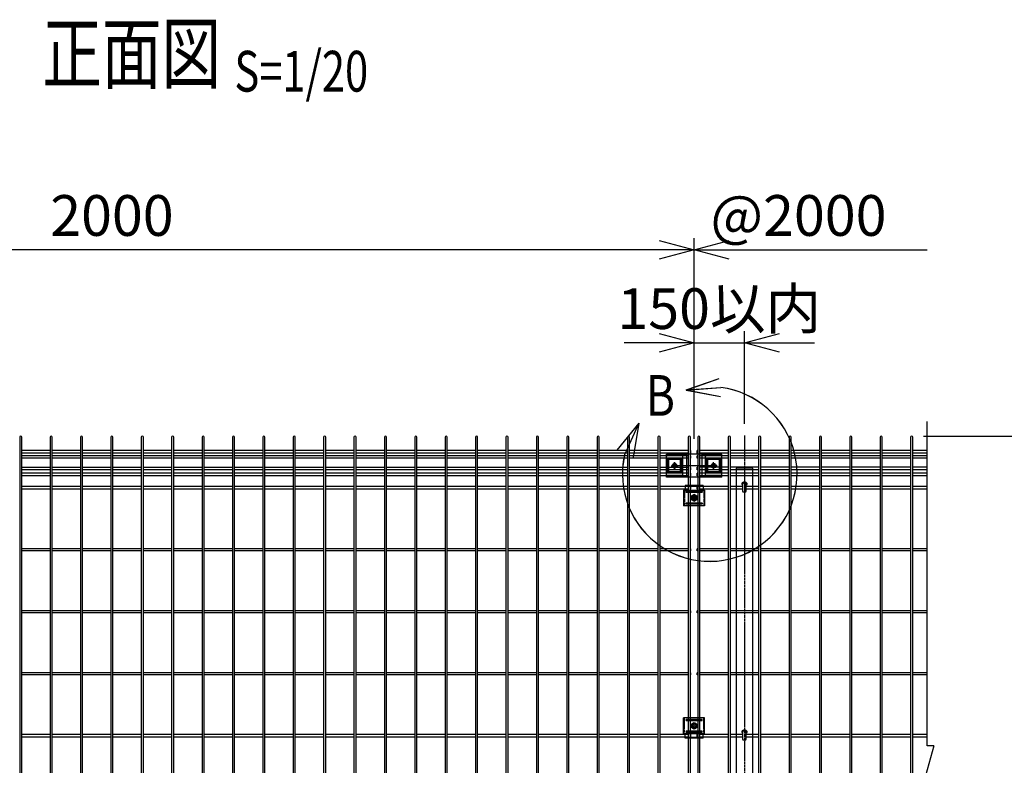
# Model space of a CAD drawing. Units: millimetres. Extents: x 369 to 4533, y 238 to 4179.
# Drawn here: x 1417 to 3108, y 2885 to 4166 of the extents above; entities that cross this region are included whole.
import ezdxf
from ezdxf.enums import TextEntityAlignment as Align

# ---------------------------------------------------------------- set-up
doc = ezdxf.new("R2010")
doc.units = ezdxf.units.MM
doc.header["$LTSCALE"] = 0.2
doc.linetypes.add('CENTER2', pattern=[28.575, 19.05, -3.175, 3.175, -3.175])
doc.linetypes.add('DASHED2', pattern=[9.525, 6.35, -3.175])
for name, color, linetype in [('CENTER', 6, 'CENTER2'), ('DASH', 30, 'DASHED2'), ('L', 7, 'Continuous'), ('M', 82, 'Continuous'), ('TEXT', 150, 'Continuous'), ('TEXT_20', 150, 'Continuous')]:
    doc.layers.add(name, color=color, linetype=linetype)
doc.styles.add('NCE', font='romans.shx', dxfattribs={"width": 0.8, "bigfont": 'extfont.shx'})
doc.styles.get("Standard").update_dxf_attribs({"font": 'romans.shx', "width": 0.8, "bigfont": 'extfont.shx'})
doc.dimstyles.new('NCE_20', dxfattribs={"dimscale": 20, "dimtxt": 3.5, "dimasz": 3, "dimexe": 1, "dimexo": 1, "dimgap": 1.2, "dimtad": 1, "dimdsep": 46, "dimtxsty": 'NCE', "dimblk": 'OPEN30', "dimcen": 0, "dimclrd": 7, "dimclre": 7, "dimclrt": 256, "dimaunit": 1, "dimadec": 1, "dimazin": 0, "dimtfac": 1, "dimtmove": 0, "dimatfit": 3, "dimldrblk": 'OPEN30', "dimfxl": 1, "dimtolj": 1, "dimtzin": 0, "dimarcsym": 0})

# ---------------------------------------------------------------- blocks, each defined once
blk = doc.blocks.new('Title & Scale')
at = {"layer": 'TEXT', "width": 0.75}
blk.add_attdef('図面名', text='', height=5, dxfattribs=at).set_placement((0, 0), align=Align.BOTTOM_RIGHT)
blk.add_attdef('縮尺', text='', height=3.5, dxfattribs=at).set_placement((0, -0.3), align=Align.BOTTOM_LEFT)
blk = doc.blocks.new('ステラP横ネット4.5')
at = {"layer": 'M'}
for p, q in [((890.8, 2.2), (842.2, 2.2)), ((943, 2.2), (894.4, 2.2)), ((995.2, 2.2), (946.6, 2.2)), ((1047.4, 2.2), (998.8, 2.2)), ((1099.6, 2.2), (1051, 2.2)), ((1151.8, 2.2), (1103.2, 2.2)), ((1204, 2.2), (1155.4, 2.2)), ((1256.2, 2.2), (1207.6, 2.2)), ((1308.4, 2.2), (1259.8, 2.2)), ((1360.6, 2.2), (1312, 2.2)), ((1412.8, 2.2), (1364.2, 2.2)), ((1465, 2.2), (1416.4, 2.2)), ((1517.2, 2.2), (1468.6, 2.2)), ((1569.4, 2.2), (1520.8, 2.2)), ((1621.6, 2.2), (1573, 2.2)), ((1673.8, 2.2), (1625.2, 2.2)), ((1726, 2.2), (1677.4, 2.2)), ((1778.2, 2.2), (1729.6, 2.2)), ((1830.4, 2.2), (1781.8, 2.2)), ((1882.6, 2.2), (1834, 2.2)), ((1934.8, 2.2), (1886.2, 2.2)), ((1987, 2.2), (1938.4, 2.2)), ((1990.6, 2.2), (1991.6, 2.2)), ((1991.6, -2.3), (1991.6, 2.2)), ((890.8, -2.3), (842.2, -2.3)), ((943, -2.3), (894.4, -2.3)), ((995.2, -2.3), (946.6, -2.3)), ((1047.4, -2.3), (998.8, -2.3)), ((1099.6, -2.3), (1051, -2.3)), ((1151.8, -2.3), (1103.2, -2.3)), ((1204, -2.3), (1155.4, -2.3)), ((1256.2, -2.3), (1207.6, -2.3)), ((1308.4, -2.3), (1259.8, -2.3)), ((1360.6, -2.3), (1312, -2.3)), ((1412.8, -2.3), (1364.2, -2.3)), ((1465, -2.3), (1416.4, -2.3)), ((1517.2, -2.3), (1468.6, -2.3)), ((1569.4, -2.3), (1520.8, -2.3)), ((1621.6, -2.3), (1573, -2.3)), ((1673.8, -2.3), (1625.2, -2.3)), ((1726, -2.3), (1677.4, -2.3)), ((1778.2, -2.3), (1729.6, -2.3)), ((1830.4, -2.3), (1781.8, -2.3)), ((1882.6, -2.3), (1834, -2.3)), ((1934.8, -2.3), (1886.2, -2.3)), ((1987, -2.3), (1938.4, -2.3)), ((1990.6, -2.3), (1991.6, -2.3))]:
    blk.add_line(p, q, dxfattribs=at)
blk = doc.blocks.new('ステラP横ネット3.6')
at = {"layer": 'M'}
for p, q in [((890.79995, 1.8), (842.19995, 1.8)), ((942.99995, 1.8), (894.39995, 1.8)), ((995.19995, 1.8), (946.59995, 1.8)), ((1047.39995, 1.8), (998.79995, 1.8)), ((1099.59995, 1.8), (1050.99995, 1.8)), ((1151.79995, 1.8), (1103.19995, 1.8)), ((1203.99995, 1.8), (1155.39995, 1.8)), ((1256.19995, 1.8), (1207.59995, 1.8)), ((1308.39995, 1.8), (1259.79995, 1.8)), ((1360.59995, 1.8), (1311.99995, 1.8)), ((1412.79995, 1.8), (1364.19995, 1.8)), ((1464.99995, 1.8), (1416.39995, 1.8)), ((1517.19995, 1.8), (1468.59995, 1.8)), ((1569.39995, 1.8), (1520.79995, 1.8)), ((1621.59995, 1.8), (1572.99995, 1.8)), ((1673.79995, 1.8), (1625.19995, 1.8)), ((1725.99995, 1.8), (1677.39995, 1.8)), ((1778.19995, 1.8), (1729.59995, 1.8)), ((1830.39995, 1.8), (1781.79995, 1.8)), ((1882.59995, 1.8), (1833.99995, 1.8)), ((1934.79995, 1.8), (1886.19995, 1.8)), ((1986.99995, 1.8), (1938.39995, 1.8)), ((1990.59995, 1.8), (1991.5999, 1.8)), ((1991.5999, -1.8), (1991.5999, 1.8)), ((890.79995, -1.8), (842.19995, -1.8)), ((942.99995, -1.8), (894.39995, -1.8)), ((995.19995, -1.8), (946.59995, -1.8)), ((1047.39995, -1.8), (998.79995, -1.8)), ((1099.59995, -1.8), (1050.99995, -1.8)), ((1151.79995, -1.8), (1103.19995, -1.8)), ((1203.99995, -1.8), (1155.39995, -1.8)), ((1256.19995, -1.8), (1207.59995, -1.8)), ((1308.39995, -1.8), (1259.79995, -1.8)), ((1360.59995, -1.8), (1311.99995, -1.8)), ((1412.79995, -1.8), (1364.19995, -1.8)), ((1464.99995, -1.8), (1416.39995, -1.8)), ((1517.19995, -1.8), (1468.59995, -1.8)), ((1569.39995, -1.8), (1520.79995, -1.8)), ((1621.59995, -1.8), (1572.99995, -1.8)), ((1673.79995, -1.8), (1625.19995, -1.8)), ((1725.99995, -1.8), (1677.39995, -1.8)), ((1778.19995, -1.8), (1729.59995, -1.8)), ((1830.39995, -1.8), (1781.79995, -1.8)), ((1882.59995, -1.8), (1833.99995, -1.8)), ((1934.79995, -1.8), (1886.19995, -1.8)), ((1986.99995, -1.8), (1938.39995, -1.8)), ((1990.59995, -1.8), (1991.5999, -1.8))]:
    blk.add_line(p, q, dxfattribs=at)
blk = doc.blocks.new('_OPEN30')
at = {"color": 0, "linetype": 'ByBlock'}
for p, q in [((-1, 0.268), (0, 0)), ((0, 0), (-1, -0.268)), ((0, 0), (-1, 0))]:
    blk.add_line(p, q, dxfattribs=at)
blk = doc.blocks.new('*D22')
at = {"layer": 'TEXT', "color": 7, "lineweight": -2}
for p, q in [((2968.7, 3450.7), (3269.1, 3450.7)), ((3249.1, 3390.7), (3249.1, 2360.7)), ((2968.6, 2300.7), (3269.1, 2300.7))]:
    blk.add_line(p, q, dxfattribs=at)
at = {"layer": 'TEXT', "color": 7, "lineweight": -2, "xscale": 60, "yscale": 60, "zscale": 60}
for p, rotation in [((3249.1, 3450.7), 90), ((3249.1, 2300.7), 270)]:
    blk.add_blockref('_OPEN30', p, dxfattribs=dict(at, rotation=rotation))
at = {"layer": 'TEXT', "insert": (3190.1, 2875.7), "char_height": 70, "attachment_point": 5, "rotation": 90, "style": 'NCE'}
blk.add_mtext('\\A1;1150', dxfattribs=at)
blk = doc.blocks.new('*D23')
at = {"layer": 'TEXT', "color": 7, "lineweight": -2}
for p, q in [((2968.7, 3450.7), (3429.1, 3450.7)), ((3409.1, 3390.7), (3409.1, 2310.7)), ((2771, 2250.7), (3429.1, 2250.7))]:
    blk.add_line(p, q, dxfattribs=at)
at = {"layer": 'TEXT', "color": 7, "lineweight": -2, "xscale": 60, "yscale": 60, "zscale": 60}
for p, rotation in [((3409.1, 3450.7), 90), ((3409.1, 2250.7), 270)]:
    blk.add_blockref('_OPEN30', p, dxfattribs=dict(at, rotation=rotation))
at = {"layer": 'TEXT', "insert": (3350.1, 2850.7), "char_height": 70, "attachment_point": 5, "rotation": 90, "style": 'NCE'}
blk.add_mtext('\\A1;1200', dxfattribs=at)
blk = doc.blocks.new('*D24')
at = {"layer": 'TEXT', "color": 7, "lineweight": -2}
for p, q in [((2968.7, 3450.7), (3589.1, 3450.7)), ((3569.1, 3390.7), (3569.1, 2110.7)), ((2696.1, 2050.7), (3589.1, 2050.7))]:
    blk.add_line(p, q, dxfattribs=at)
at = {"layer": 'TEXT', "color": 7, "lineweight": -2, "xscale": 60, "yscale": 60, "zscale": 60}
for p, rotation in [((3569.1, 3450.7), 90), ((3569.1, 2050.7), 270)]:
    blk.add_blockref('_OPEN30', p, dxfattribs=dict(at, rotation=rotation))
at = {"layer": 'TEXT', "insert": (3510.1, 2750.7), "char_height": 70, "attachment_point": 5, "rotation": 90, "style": 'NCE'}
blk.add_mtext('\\A1;1400', dxfattribs=at)
blk = doc.blocks.new('B部')
at = {"layer": 'L'}
for p, q in [((-1.863, 7.183), (0.97, 8.17)), ((-1.861, 7.185), (0.972, 8.172)), ((-1.861, 7.181), (0.972, 8.168)), ((-1.859, 7.183), (0.974, 8.17)), ((-1.863, 7.183), (1.129, 7.403)), ((-1.863, 7.183), (1.084, 6.621)), ((-1.861, 7.185), (1.131, 7.405)), ((-1.861, 7.181), (1.131, 7.402)), ((-1.861, 7.185), (1.086, 6.623)), ((-1.861, 7.181), (1.086, 6.62)), ((-1.859, 7.183), (1.133, 7.403)), ((-1.859, 7.183), (1.088, 6.621)), ((-5.916, 4.345), (-7.812, 2.021)), ((-5.914, 4.347), (-7.81, 2.023)), ((-5.914, 4.344), (-7.81, 2.019)), ((-5.912, 4.345), (-7.808, 2.021)), ((-5.916, 4.345), (-7.146, 1.609)), ((-5.914, 4.347), (-7.144, 1.611)), ((-5.914, 4.344), (-7.144, 1.608)), ((-5.912, 4.345), (-7.142, 1.609)), ((-5.916, 4.345), (-6.396, 1.384)), ((-5.914, 4.347), (-6.394, 1.386)), ((-5.914, 4.344), (-6.394, 1.382)), ((-5.912, 4.345), (-6.392, 1.384))]:
    blk.add_line(p, q, dxfattribs=at)
for centre in [(0.172, -0.035), (0.174, -0.034), (0.174, -0.037), (0.175, -0.035)]:
    blk.add_arc(centre, 7.5, 167.33306, 82.66644, dxfattribs=at)
at = {"layer": 'TEXT', "width": 0.8}
for p in [(-5.328, 4.966), (-5.326, 4.965)]:
    blk.add_attdef('B', p, '', height=3.5, dxfattribs=at)
blk = doc.blocks.new('ステラP_メッシュ接続上段_正面')
at = {"layer": 'CENTER'}
for p, q in [((39.5, -15), (-39.5, -15)), ((-33.5, -9), (-33.5, -21)), ((37.5, -15), (29.5, -15)), ((37.5, -15), (29.5, -15)), ((33.5, -19), (33.5, -11)), ((33.5, -19), (33.5, -11))]:
    blk.add_line(p, q, dxfattribs=at)
at = {"layer": 'M'}
for p, q in [((47.5, 4.6), (-47.5, 4.6)), ((-47.5, -34.6), (-47.5, 4.6)), ((-13, 3), (-47.5, 3)), ((-47.5, -32), (-47.5, 2)), ((-47.5, -31), (-47.5, 1)), ((-20.5, 2), (-46.5, 2)), ((-19.5, -31), (-19.5, 1)), ((-13, 4.6), (-13, -34.6)), ((13, 4.6), (13, -34.6)), ((47.5, 3), (13, 3)), ((19.5, -31), (19.5, 1)), ((46.5, 2), (20.5, 2)), ((47.5, -34.6), (47.5, 4.6)), ((47.5, -31), (47.5, 1)), ((-19.5, -4.5), (-47.5, -4.5)), ((-45.5, -25.5), (-45.5, -4.5)), ((-43.5, -25.5), (-43.5, -4.5)), ((-23.5, -25.5), (-23.5, -4.5)), ((-21.5, -25.5), (-21.5, -4.5)), ((47.5, -4.5), (19.5, -4.5)), ((21.5, -25.5), (21.5, -4.5)), ((23.5, -25.5), (23.5, -4.5)), ((43.5, -25.5), (43.5, -4.5)), ((45.5, -25.5), (45.5, -4.5)), ((-19.5, -25.5), (-47.5, -25.5)), ((-13, -33), (-47.5, -33)), ((-20.5, -32), (-46.5, -32)), ((47.5, -33), (13, -33)), ((47.5, -25.5), (19.5, -25.5)), ((46.5, -32), (20.5, -32)), ((47.5, -34.6), (-47.5, -34.6))]:
    blk.add_line(p, q, dxfattribs=at)
for centre, start, end in [((-46.5, 1), 90, 180), ((-20.5, 1), 0, 90), ((20.5, 1), 90, 180), ((46.5, 1), 0, 90), ((-46.5, -31), 180, 270), ((-20.5, -31), 270, 0), ((20.5, -31), 180, 270), ((46.5, -31), 270, 0)]:
    blk.add_arc(centre, 1, start, end, dxfattribs=at)
blk = doc.blocks.new('ステラP_メッシュ接続中下段_孔型_正面')
at = {"layer": 'CENTER'}
for p, q in [((-14, 10), (14, 10)), ((-5.5, 0), (5.5, 0)), ((-5.5, 0), (5.5, 0)), ((-5.5, 0), (5.5, 0)), ((0, -5.5), (0, 5.5)), ((0, -5.5), (0, 5.5)), ((0, -5.5), (0, 5.5)), ((-14, -10), (14, -10))]:
    blk.add_line(p, q, dxfattribs=at)
at = {"layer": 'DASH'}
for p, q in [((-16.6, -13), (-16.6, 14)), ((16.6, -13), (16.6, 14)), ((-15.3, -19.6), (15.3, -19.6))]:
    blk.add_line(p, q, dxfattribs=at)
at = {"layer": 'M'}
for p, q in [((18.1, 14), (-18.1, 14)), ((-18.1, -13), (-18.1, 14)), ((18.1, -13), (18.1, 14)), ((-18.1, -13), (16.6, -13)), ((-15.3, -21), (-15.3, -13)), ((15.3, -21), (15.3, -13)), ((16.6, -13), (18.1, -13)), ((15.3, -21), (-15.3, -21))]:
    blk.add_line(p, q, dxfattribs=at)
for points in [[(13, 11), (-13, 11, 1), (-13, 9), (13, 9, 1)], [(13, -11, 1), (13, -9), (-13, -9, 1), (-13, -11)]]:
    blk.add_lwpolyline(points, format="xyb", close=True, dxfattribs=at)
blk.add_circle((0, 0), 3.5, dxfattribs=at)
blk = doc.blocks.new('フックボルト正面')
at = {"layer": 'M'}
blk.add_lwpolyline([(-2.6, 0), (-2.6, -12.2, 1), (2.6, -12.2), (2.6, 0, 1)], format="xyb", close=True, dxfattribs=at)
for radius, start, end in [(4, 310.5416, 229.4584), (3, 330.0736, 209.9264)]:
    blk.add_arc((0, 0), radius, start, end, dxfattribs=at)
blk = doc.blocks.new('*D17')
at = {"layer": 'TEXT_20', "color": 7, "lineweight": -2}
for p, q in [((575, 3446), (575, 3790.7)), ((2575, 3446), (2575, 3790.7)), ((2515, 3770.7), (635, 3770.7))]:
    blk.add_line(p, q, dxfattribs=at)
at = {"layer": 'TEXT_20', "color": 7, "lineweight": -2, "xscale": 60, "yscale": 60, "zscale": 60, "rotation": 180}
blk.add_blockref('_OPEN30', (575, 3770.7), dxfattribs=at)
at = {"layer": 'TEXT_20', "color": 7, "lineweight": -2, "xscale": 60, "yscale": 60, "zscale": 60}
blk.add_blockref('_OPEN30', (2575, 3770.7), dxfattribs=at)
at = {"layer": 'TEXT_20', "insert": (1575, 3829.7), "char_height": 70, "attachment_point": 5, "style": 'NCE'}
blk.add_mtext('\\A1;2000', dxfattribs=at)
blk = doc.blocks.new('*D20')
at = {"layer": 'TEXT', "color": 7, "lineweight": -2}
for p, q in [((2575, 3446), (2575, 3630.7)), ((2661.5, 3471.8), (2661.5, 3630.7)), ((2515, 3610.7), (2455, 3610.7)), ((2575, 3610.7), (2661.5, 3610.7)), ((2721.5, 3610.7), (2781.5, 3610.7))]:
    blk.add_line(p, q, dxfattribs=at)
at = {"layer": 'TEXT', "color": 7, "lineweight": -2, "xscale": 60, "yscale": 60, "zscale": 60}
blk.add_blockref('_OPEN30', (2575, 3610.7), dxfattribs=at)
at = {"layer": 'TEXT', "color": 7, "lineweight": -2, "xscale": 60, "yscale": 60, "zscale": 60, "rotation": 180}
blk.add_blockref('_OPEN30', (2661.5, 3610.7), dxfattribs=at)
at = {"layer": 'TEXT', "insert": (2618.2, 3669.7), "char_height": 70, "attachment_point": 5, "style": 'NCE'}
blk.add_mtext('\\A1;150以内', dxfattribs=at)

msp = doc.modelspace()

# ---------------------------------------------------------------- linework, layer by layer
for q in [(2962.735, 2832.887), (2975.296, 2918.56)]:
    msp.add_line((2986.763, 2918.56), q)
at = {"layer": 'CENTER'}
for p, q in [((2661.467, 3451.797), (2661.467, 2040.721)), ((2535.503, 3399.723), (2547.503, 3399.723)), ((2541.503, 3393.723), (2541.503, 3405.723)), ((2602.503, 3399.723), (2614.503, 3399.723)), ((2608.503, 3393.723), (2608.503, 3405.723)), ((2574.963, 3338.723), (2574.963, 3350.723)), ((2568.963, 3344.723), (2580.963, 3344.723))]:
    msp.add_line(p, q, dxfattribs=at)
at = {"layer": 'L'}
msp.add_line((2975.296, 2918.56), (2975.296, 3475.672), dxfattribs=at)
at = {"layer": 'M'}
for p, q in [((2581.277, 3425.971), (2580.277, 3425.971)), ((2580.277, 3421.471), (2580.277, 3425.971)), ((2581.277, 3421.471), (2580.277, 3421.471)), ((2581.277, 3416.971), (2580.277, 3416.971)), ((2580.277, 3412.471), (2580.277, 3416.971)), ((2581.363, 3425.973), (2580.363, 3425.973)), ((2581.363, 3425.973), (2580.363, 3425.973)), ((2581.363, 3421.473), (2580.363, 3421.473)), ((2581.363, 3421.473), (2580.363, 3421.473)), ((2581.363, 3416.973), (2580.363, 3416.973)), ((2581.363, 3416.973), (2580.363, 3416.973)), ((2633.563, 3425.973), (2584.963, 3425.973)), ((2633.563, 3421.473), (2584.963, 3421.473)), ((2633.563, 3416.973), (2584.963, 3416.973)), ((2685.763, 3425.973), (2637.163, 3425.973)), ((2685.763, 3421.473), (2637.163, 3421.473)), ((2685.763, 3416.973), (2637.163, 3416.973)), ((2737.963, 3425.973), (2689.363, 3425.973)), ((2737.963, 3421.473), (2689.363, 3421.473)), ((2737.963, 3416.973), (2689.363, 3416.973)), ((2790.163, 3425.973), (2741.563, 3425.973)), ((2790.163, 3421.473), (2741.563, 3421.473)), ((2790.163, 3416.973), (2741.563, 3416.973)), ((2842.363, 3425.973), (2793.763, 3425.973)), ((2842.363, 3421.473), (2793.763, 3421.473)), ((2842.363, 3416.973), (2793.763, 3416.973)), ((2894.563, 3425.973), (2845.963, 3425.973)), ((2894.563, 3421.473), (2845.963, 3421.473)), ((2894.563, 3416.973), (2845.963, 3416.973)), ((2946.763, 3425.973), (2898.163, 3425.973)), ((2946.763, 3421.473), (2898.163, 3421.473)), ((2946.763, 3416.973), (2898.163, 3416.973)), ((2974.663, 3425.973), (2950.363, 3425.973)), ((2974.663, 3421.473), (2950.363, 3421.473)), ((2974.663, 3416.973), (2950.363, 3416.973)), ((2581.277, 3412.471), (2580.277, 3412.471)), ((2581.363, 3412.473), (2580.363, 3412.473)), ((2581.363, 3412.473), (2580.363, 3412.473)), ((2633.563, 3412.473), (2584.963, 3412.473)), ((2685.763, 3412.473), (2637.163, 3412.473)), ((2737.963, 3412.473), (2689.363, 3412.473)), ((2790.163, 3412.473), (2741.563, 3412.473)), ((2842.363, 3412.473), (2793.763, 3412.473)), ((2894.563, 3412.473), (2845.963, 3412.473)), ((2946.763, 3412.473), (2898.163, 3412.473)), ((2974.663, 3412.473), (2950.363, 3412.473)), ((2581.277, 3396.971), (2580.277, 3396.971)), ((2580.277, 3392.471), (2580.277, 3396.971)), ((2581.277, 3392.471), (2580.277, 3392.471)), ((2581.277, 3386.971), (2580.277, 3386.971)), ((2580.277, 3382.471), (2580.277, 3386.971)), ((2581.277, 3382.471), (2580.277, 3382.471)), ((2581.363, 3396.973), (2580.363, 3396.973)), ((2581.363, 3396.973), (2580.363, 3396.973)), ((2581.363, 3392.473), (2580.363, 3392.473)), ((2581.363, 3392.473), (2580.363, 3392.473)), ((2581.363, 3386.973), (2580.363, 3386.973)), ((2581.363, 3386.973), (2580.363, 3386.973)), ((2581.363, 3382.473), (2580.363, 3382.473)), ((2581.363, 3382.473), (2580.363, 3382.473)), ((2633.563, 3396.973), (2584.963, 3396.973)), ((2633.563, 3392.473), (2584.963, 3392.473)), ((2633.563, 3386.973), (2584.963, 3386.973)), ((2633.563, 3382.473), (2584.963, 3382.473)), ((2685.763, 3396.973), (2637.163, 3396.973)), ((2685.763, 3392.473), (2637.163, 3392.473)), ((2685.763, 3386.973), (2637.163, 3386.973)), ((2685.763, 3382.473), (2637.163, 3382.473)), ((2737.963, 3396.973), (2689.363, 3396.973)), ((2737.963, 3392.473), (2689.363, 3392.473)), ((2737.963, 3386.973), (2689.363, 3386.973)), ((2737.963, 3382.473), (2689.363, 3382.473)), ((2790.163, 3396.973), (2741.563, 3396.973)), ((2790.163, 3392.473), (2741.563, 3392.473)), ((2790.163, 3386.973), (2741.563, 3386.973)), ((2790.163, 3382.473), (2741.563, 3382.473)), ((2842.363, 3396.973), (2793.763, 3396.973)), ((2842.363, 3392.473), (2793.763, 3392.473)), ((2842.363, 3386.973), (2793.763, 3386.973)), ((2842.363, 3382.473), (2793.763, 3382.473)), ((2894.563, 3396.973), (2845.963, 3396.973)), ((2894.563, 3392.473), (2845.963, 3392.473)), ((2894.563, 3386.973), (2845.963, 3386.973)), ((2894.563, 3382.473), (2845.963, 3382.473)), ((2946.763, 3396.973), (2898.163, 3396.973)), ((2946.763, 3392.473), (2898.163, 3392.473)), ((2946.763, 3386.973), (2898.163, 3386.973)), ((2946.763, 3382.473), (2898.163, 3382.473)), ((2974.663, 3396.973), (2950.363, 3396.973)), ((2974.663, 3392.473), (2950.363, 3392.473)), ((2974.663, 3386.973), (2950.363, 3386.973)), ((2974.663, 3382.473), (2950.363, 3382.473)), ((1468.763, 3363.973), (1420.163, 3363.973)), ((1468.763, 3359.473), (1420.163, 3359.473)), ((1520.963, 3363.973), (1472.363, 3363.973)), ((1520.963, 3359.473), (1472.363, 3359.473)), ((1573.163, 3363.973), (1524.563, 3363.973)), ((1573.163, 3359.473), (1524.563, 3359.473)), ((1625.363, 3363.973), (1576.763, 3363.973)), ((1625.363, 3359.473), (1576.763, 3359.473)), ((1677.563, 3363.973), (1628.963, 3363.973)), ((1677.563, 3359.473), (1628.963, 3359.473)), ((1729.763, 3363.973), (1681.163, 3363.973)), ((1729.763, 3359.473), (1681.163, 3359.473)), ((1781.963, 3363.973), (1733.363, 3363.973)), ((1781.963, 3359.473), (1733.363, 3359.473)), ((1834.163, 3363.973), (1785.563, 3363.973)), ((1834.163, 3359.473), (1785.563, 3359.473)), ((1886.363, 3363.973), (1837.763, 3363.973)), ((1886.363, 3359.473), (1837.763, 3359.473)), ((1938.563, 3363.973), (1889.963, 3363.973)), ((1938.563, 3359.473), (1889.963, 3359.473)), ((1990.763, 3363.973), (1942.163, 3363.973)), ((1990.763, 3359.473), (1942.163, 3359.473)), ((2042.963, 3363.973), (1994.363, 3363.973)), ((2042.963, 3359.473), (1994.363, 3359.473)), ((2095.163, 3363.973), (2046.563, 3363.973)), ((2095.163, 3359.473), (2046.563, 3359.473)), ((2147.363, 3363.973), (2098.763, 3363.973)), ((2147.363, 3359.473), (2098.763, 3359.473)), ((2199.563, 3363.973), (2150.963, 3363.973)), ((2199.563, 3359.473), (2150.963, 3359.473)), ((2251.763, 3363.973), (2203.163, 3363.973)), ((2251.763, 3359.473), (2203.163, 3359.473)), ((2303.963, 3363.973), (2255.363, 3363.973)), ((2303.963, 3359.473), (2255.363, 3359.473)), ((2356.163, 3363.973), (2307.563, 3363.973)), ((2356.163, 3359.473), (2307.563, 3359.473)), ((2408.363, 3363.973), (2359.763, 3363.973)), ((2408.363, 3359.473), (2359.763, 3359.473)), ((2460.563, 3363.973), (2411.963, 3363.973)), ((2460.563, 3359.473), (2411.963, 3359.473)), ((2512.763, 3363.973), (2464.163, 3363.973)), ((2512.763, 3359.473), (2464.163, 3359.473)), ((2564.963, 3363.973), (2516.363, 3363.973)), ((2564.963, 3359.473), (2516.363, 3359.473)), ((2568.563, 3363.973), (2569.563, 3363.973)), ((2568.563, 3363.973), (2569.563, 3363.973)), ((2568.563, 3359.473), (2569.563, 3359.473)), ((2568.563, 3359.473), (2569.563, 3359.473)), ((2569.563, 3359.473), (2569.563, 3363.973)), ((2569.563, 3359.473), (2569.563, 3363.973)), ((2581.277, 3363.971), (2580.277, 3363.971)), ((2580.277, 3359.471), (2580.277, 3363.971)), ((2581.277, 3363.971), (2580.277, 3363.971)), ((2580.277, 3359.471), (2580.277, 3363.971)), ((2581.277, 3359.471), (2580.277, 3359.471)), ((2581.277, 3359.471), (2580.277, 3359.471)), ((2581.363, 3363.973), (2580.363, 3363.973)), ((2581.363, 3363.973), (2580.363, 3363.973)), ((2581.363, 3359.473), (2580.363, 3359.473)), ((2581.363, 3359.473), (2580.363, 3359.473)), ((2633.563, 3363.973), (2584.963, 3363.973)), ((2633.563, 3359.473), (2584.963, 3359.473)), ((2658.467, 3363.973), (2637.163, 3363.973)), ((2658.467, 3359.473), (2637.163, 3359.473)), ((2685.763, 3363.973), (2664.467, 3363.973)), ((2685.763, 3359.473), (2664.467, 3359.473)), ((2737.963, 3363.973), (2689.363, 3363.973)), ((2737.963, 3359.473), (2689.363, 3359.473)), ((2790.163, 3363.973), (2741.563, 3363.973)), ((2790.163, 3359.473), (2741.563, 3359.473)), ((2842.363, 3363.973), (2793.763, 3363.973)), ((2842.363, 3359.473), (2793.763, 3359.473)), ((2894.563, 3363.973), (2845.963, 3363.973)), ((2894.563, 3359.473), (2845.963, 3359.473)), ((2946.763, 3363.973), (2898.163, 3363.973)), ((2946.763, 3359.473), (2898.163, 3359.473)), ((2974.663, 3363.973), (2950.363, 3363.973)), ((2974.663, 3359.473), (2950.363, 3359.473)), ((2581.363, 3257.023), (2580.363, 3257.023)), ((2581.363, 3253.423), (2580.363, 3253.423)), ((2580.364, 3253.423), (2580.364, 3257.023)), ((2633.563, 3257.023), (2584.963, 3257.023)), ((2633.563, 3253.423), (2584.963, 3253.423)), ((2685.763, 3257.023), (2637.163, 3257.023)), ((2685.763, 3253.423), (2637.163, 3253.423)), ((2737.963, 3257.023), (2689.363, 3257.023)), ((2737.963, 3253.423), (2689.363, 3253.423)), ((2790.163, 3257.023), (2741.563, 3257.023)), ((2790.163, 3253.423), (2741.563, 3253.423)), ((2842.363, 3257.023), (2793.763, 3257.023)), ((2842.363, 3253.423), (2793.763, 3253.423)), ((2894.563, 3257.023), (2845.963, 3257.023)), ((2894.563, 3253.423), (2845.963, 3253.423)), ((2946.763, 3257.023), (2898.163, 3257.023)), ((2946.763, 3253.423), (2898.163, 3253.423)), ((2974.663, 3257.023), (2950.363, 3257.023)), ((2974.663, 3253.423), (2950.363, 3253.423)), ((2581.363, 3150.523), (2580.363, 3150.523)), ((2581.363, 3146.923), (2580.363, 3146.923)), ((2580.364, 3146.923), (2580.364, 3150.523)), ((2633.563, 3150.523), (2584.963, 3150.523)), ((2633.563, 3146.923), (2584.963, 3146.923)), ((2685.763, 3150.523), (2637.163, 3150.523)), ((2685.763, 3146.923), (2637.163, 3146.923)), ((2737.963, 3150.523), (2689.363, 3150.523)), ((2737.963, 3146.923), (2689.363, 3146.923)), ((2790.163, 3150.523), (2741.563, 3150.523)), ((2790.163, 3146.923), (2741.563, 3146.923)), ((2842.363, 3150.523), (2793.763, 3150.523)), ((2842.363, 3146.923), (2793.763, 3146.923)), ((2894.563, 3150.523), (2845.963, 3150.523)), ((2894.563, 3146.923), (2845.963, 3146.923)), ((2946.763, 3150.523), (2898.163, 3150.523)), ((2946.763, 3146.923), (2898.163, 3146.923)), ((2974.663, 3150.523), (2950.363, 3150.523)), ((2974.663, 3146.923), (2950.363, 3146.923)), ((2581.363, 3044.023), (2580.363, 3044.023)), ((2581.363, 3040.423), (2580.363, 3040.423)), ((2580.364, 3040.423), (2580.364, 3044.023)), ((2633.563, 3044.023), (2584.963, 3044.023)), ((2633.563, 3040.423), (2584.963, 3040.423)), ((2685.763, 3044.023), (2637.163, 3044.023)), ((2685.763, 3040.423), (2637.163, 3040.423)), ((2737.963, 3044.023), (2689.363, 3044.023)), ((2737.963, 3040.423), (2689.363, 3040.423)), ((2790.163, 3044.023), (2741.563, 3044.023)), ((2790.163, 3040.423), (2741.563, 3040.423)), ((2842.363, 3044.023), (2793.763, 3044.023)), ((2842.363, 3040.423), (2793.763, 3040.423)), ((2894.563, 3044.023), (2845.963, 3044.023)), ((2894.563, 3040.423), (2845.963, 3040.423)), ((2946.763, 3044.023), (2898.163, 3044.023)), ((2946.763, 3040.423), (2898.163, 3040.423)), ((2974.663, 3044.023), (2950.363, 3044.023)), ((2974.663, 3040.423), (2950.363, 3040.423)), ((1468.763, 2937.973), (1420.163, 2937.973)), ((1468.763, 2933.473), (1420.163, 2933.473)), ((1520.963, 2937.973), (1472.363, 2937.973)), ((1520.963, 2933.473), (1472.363, 2933.473)), ((1573.163, 2937.973), (1524.563, 2937.973)), ((1573.163, 2933.473), (1524.563, 2933.473)), ((1625.363, 2937.973), (1576.763, 2937.973)), ((1625.363, 2933.473), (1576.763, 2933.473)), ((1677.563, 2937.973), (1628.963, 2937.973)), ((1677.563, 2933.473), (1628.963, 2933.473)), ((1729.763, 2937.973), (1681.163, 2937.973)), ((1729.763, 2933.473), (1681.163, 2933.473)), ((1781.963, 2937.973), (1733.363, 2937.973)), ((1781.963, 2933.473), (1733.363, 2933.473)), ((1834.163, 2937.973), (1785.563, 2937.973)), ((1834.163, 2933.473), (1785.563, 2933.473)), ((1886.363, 2937.973), (1837.763, 2937.973)), ((1886.363, 2933.473), (1837.763, 2933.473)), ((1938.563, 2937.973), (1889.963, 2937.973)), ((1938.563, 2933.473), (1889.963, 2933.473)), ((1990.763, 2937.973), (1942.163, 2937.973)), ((1990.763, 2933.473), (1942.163, 2933.473)), ((2042.963, 2937.973), (1994.363, 2937.973)), ((2042.963, 2933.473), (1994.363, 2933.473)), ((2095.163, 2937.973), (2046.563, 2937.973)), ((2095.163, 2933.473), (2046.563, 2933.473)), ((2147.363, 2937.973), (2098.763, 2937.973)), ((2147.363, 2933.473), (2098.763, 2933.473)), ((2199.563, 2937.973), (2150.963, 2937.973)), ((2199.563, 2933.473), (2150.963, 2933.473)), ((2251.763, 2937.973), (2203.163, 2937.973)), ((2251.763, 2933.473), (2203.163, 2933.473)), ((2303.963, 2937.973), (2255.363, 2937.973)), ((2303.963, 2933.473), (2255.363, 2933.473)), ((2356.163, 2937.973), (2307.563, 2937.973)), ((2356.163, 2933.473), (2307.563, 2933.473)), ((2408.363, 2937.973), (2359.763, 2937.973)), ((2408.363, 2933.473), (2359.763, 2933.473)), ((2460.563, 2937.973), (2411.963, 2937.973)), ((2460.563, 2933.473), (2411.963, 2933.473)), ((2512.763, 2937.973), (2464.163, 2937.973)), ((2512.763, 2933.473), (2464.163, 2933.473)), ((2564.963, 2937.973), (2516.363, 2937.973)), ((2564.963, 2933.473), (2516.363, 2933.473)), ((2568.563, 2937.973), (2569.563, 2937.973)), ((2568.563, 2933.473), (2569.563, 2933.473)), ((2569.563, 2933.473), (2569.563, 2937.973)), ((2581.363, 2937.973), (2580.363, 2937.973)), ((2581.363, 2933.473), (2580.363, 2933.473)), ((2580.364, 2933.473), (2580.364, 2937.973)), ((2633.563, 2937.973), (2584.963, 2937.973)), ((2633.563, 2933.473), (2584.963, 2933.473)), ((2658.467, 2937.973), (2637.163, 2937.973)), ((2658.467, 2933.473), (2637.163, 2933.473)), ((2685.763, 2937.973), (2664.467, 2937.973)), ((2685.763, 2933.473), (2664.467, 2933.473)), ((2737.963, 2937.973), (2689.363, 2937.973)), ((2737.963, 2933.473), (2689.363, 2933.473)), ((2790.163, 2937.973), (2741.563, 2937.973)), ((2790.163, 2933.473), (2741.563, 2933.473)), ((2842.363, 2937.973), (2793.763, 2937.973)), ((2842.363, 2933.473), (2793.763, 2933.473)), ((2894.563, 2937.973), (2845.963, 2937.973)), ((2894.563, 2933.473), (2845.963, 2933.473)), ((2946.763, 2937.973), (2898.163, 2937.973)), ((2946.763, 2933.473), (2898.163, 2933.473)), ((2974.663, 2937.973), (2950.363, 2937.973)), ((2974.663, 2933.473), (2950.363, 2933.473))]:
    msp.add_line(p, q, dxfattribs=at)
for points in [[(1420.163, 2302.523), (1420.163, 3448.923, 1), (1416.563, 3448.923), (1416.563, 2302.523, 1)], [(1472.363, 2302.523), (1472.363, 3448.923, 1), (1468.763, 3448.923), (1468.763, 2302.523, 1)], [(1524.563, 2302.523), (1524.563, 3448.923, 1), (1520.963, 3448.923), (1520.963, 2302.523, 1)], [(1576.763, 2302.523), (1576.763, 3448.923, 1), (1573.163, 3448.923), (1573.163, 2302.523, 1)], [(1628.963, 2302.523), (1628.963, 3448.923, 1), (1625.363, 3448.923), (1625.363, 2302.523, 1)], [(1681.163, 2302.523), (1681.163, 3448.923, 1), (1677.563, 3448.923), (1677.563, 2302.523, 1)], [(1733.363, 2302.523), (1733.363, 3448.923, 1), (1729.763, 3448.923), (1729.763, 2302.523, 1)], [(1785.563, 2302.523), (1785.563, 3448.923, 1), (1781.963, 3448.923), (1781.963, 2302.523, 1)], [(1837.763, 2302.523), (1837.763, 3448.923, 1), (1834.163, 3448.923), (1834.163, 2302.523, 1)], [(1889.963, 2302.523), (1889.963, 3448.923, 1), (1886.363, 3448.923), (1886.363, 2302.523, 1)], [(1942.163, 2302.523), (1942.163, 3448.923, 1), (1938.563, 3448.923), (1938.563, 2302.523, 1)], [(1994.363, 2302.523), (1994.363, 3448.923, 1), (1990.763, 3448.923), (1990.763, 2302.523, 1)], [(2046.563, 2302.523), (2046.563, 3448.923, 1), (2042.963, 3448.923), (2042.963, 2302.523, 1)], [(2098.763, 2302.523), (2098.763, 3448.923, 1), (2095.163, 3448.923), (2095.163, 2302.523, 1)], [(2150.963, 2302.523), (2150.963, 3448.923, 1), (2147.363, 3448.923), (2147.363, 2302.523, 1)], [(2203.163, 2302.523), (2203.163, 3448.923, 1), (2199.563, 3448.923), (2199.563, 2302.523, 1)], [(2255.363, 2302.523), (2255.363, 3448.923, 1), (2251.763, 3448.923), (2251.763, 2302.523, 1)], [(2307.563, 2302.523), (2307.563, 3448.923, 1), (2303.963, 3448.923), (2303.963, 2302.523, 1)], [(2359.763, 2302.523), (2359.763, 3448.923, 1), (2356.163, 3448.923), (2356.163, 2302.523, 1)], [(2411.963, 2302.523), (2411.963, 3448.923, 1), (2408.363, 3448.923), (2408.363, 2302.523, 1)], [(2464.163, 2302.523), (2464.163, 3448.923, 1), (2460.563, 3448.923), (2460.563, 2302.523, 1)], [(2516.363, 2302.523), (2516.363, 3448.923, 1), (2512.763, 3448.923), (2512.763, 2302.523, 1)], [(2568.563, 2302.523), (2568.563, 3448.923, 1), (2564.963, 3448.923), (2564.963, 2302.523, 1)], [(2584.963, 2302.523), (2584.963, 3448.923, 1), (2581.363, 3448.923), (2581.363, 2302.523, 1)], [(2637.163, 2302.523), (2637.163, 3448.923, 1), (2633.563, 3448.923), (2633.563, 2302.523, 1)], [(2689.363, 2302.523), (2689.363, 3448.923, 1), (2685.763, 3448.923), (2685.763, 2302.523, 1)], [(2741.563, 2302.523), (2741.563, 3448.923, 1), (2737.963, 3448.923), (2737.963, 2302.523, 1)], [(2793.763, 2302.523), (2793.763, 3448.923, 1), (2790.163, 3448.923), (2790.163, 2302.523, 1)], [(2845.963, 2302.523), (2845.963, 3448.923, 1), (2842.363, 3448.923), (2842.363, 2302.523, 1)], [(2898.163, 2302.523), (2898.163, 3448.923, 1), (2894.563, 3448.923), (2894.563, 2302.523, 1)], [(2950.363, 2302.523), (2950.363, 3448.923, 1), (2946.763, 3448.923), (2946.763, 2302.523, 1)], [(2571.963, 3344.223), (2571.963, 3345.223), (2573.463, 3345.223, 0.41421356), (2574.463, 3346.223), (2574.463, 3347.723), (2575.463, 3347.723), (2575.463, 3346.223, 0.41421356), (2576.463, 3345.223), (2577.963, 3345.223), (2577.963, 3344.223), (2576.463, 3344.223, 0.41421356), (2575.463, 3343.223), (2575.463, 3341.723), (2574.463, 3341.723), (2574.463, 3343.223, 0.41421356), (2573.463, 3344.223)]]:
    msp.add_lwpolyline(points, format="xyb", close=True, dxfattribs=at)
for points in [[(2646.967, 2050.721), (2675.967, 2050.721), (2675.967, 3395.721), (2646.967, 3395.721)], [(2569.963, 3347.587), (2569.963, 3341.86), (2574.963, 3338.973), (2579.963, 3341.86), (2579.963, 3347.587), (2574.963, 3350.473)], [(2569.963, 2949.86), (2569.963, 2955.587), (2574.963, 2958.473), (2579.963, 2955.587), (2579.963, 2949.86), (2574.963, 2946.973)]]:
    msp.add_lwpolyline(points, close=True, dxfattribs=at)
for centre, radius in [((2541.503, 3399.723), 4.1), ((2541.503, 3399.717), 3), ((2541.503, 3399.723), 2.5), ((2608.503, 3399.723), 4.1), ((2608.503, 3399.717), 3), ((2608.503, 3399.723), 2.5), ((2574.963, 3344.723), 4.9), ((2574.963, 2952.723), 4.9)]:
    msp.add_circle(centre, radius, dxfattribs=at)
at = {"layer": 'TEXT_20', "color": 7}
msp.add_line((2634.963, 3770.723), (2975.296, 3770.723), dxfattribs=at)

# ---------------------------------------------------------------- block references
for p in [(577.963, 3423.723), (577.963, 3414.723), (577.963, 3394.723), (577.963, 3384.723)]:
    msp.add_blockref('ステラP横ネット4.5', p)
at = {"layer": 'M'}
for name, p in [('ステラP_メッシュ接続上段_正面', (2575.003, 3414.723)), ('ステラP横ネット3.6', (577.964, 3255.223)), ('ステラP横ネット3.6', (577.964, 3148.723)), ('ステラP横ネット3.6', (577.964, 3042.223)), ('ステラP_メッシュ接続中下段_孔型_正面', (2574.963, 2952.723))]:
    msp.add_blockref(name, p, dxfattribs=at)
at = {"layer": 'M', "xscale": -1, "rotation": 180}
msp.add_blockref('ステラP_メッシュ接続中下段_孔型_正面', (2574.963, 3344.723), dxfattribs=at)
at = {"layer": 'M', "xscale": -1}
for p in [(2661.467, 3368.223), (2661.467, 2942.223)]:
    msp.add_blockref('フックボルト正面', p, dxfattribs=at)
at = {"layer": 'TEXT', "xscale": 20, "yscale": 20, "zscale": 20}
msp.add_blockref('Title & Scale', (1785.353, 4026.696), dxfattribs=at).add_auto_attribs({'図面名': '%%U正面図 ', '縮尺': '%%US=1/20'})
at = {"layer": 'TEXT'}
ref = msp.add_blockref('B部', (2598.353, 3386.15), dxfattribs=dict(at, xscale=20, yscale=20, zscale=20))
ref.add_attrib('B', 'B', (2491.823, 3485.443), dxfattribs={"height": 70, "width": 0.8})
at = {"layer": 'TEXT_20', "color": 7, "xscale": 60, "yscale": 60, "zscale": 60, "rotation": 180}
msp.add_blockref('_OPEN30', (2574.963, 3770.723), dxfattribs=at)

# ---------------------------------------------------------------- texts
at = {"layer": 'TEXT_20', "insert": (2754.223, 3829.723), "char_height": 70, "attachment_point": 5, "style": 'NCE'}
msp.add_mtext('\\A1;@2000', dxfattribs=at)

# ---------------------------------------------------------------- dimensions: what is measured, and where the dimension line sits
at = {"layer": 'TEXT'}
dim = msp.add_linear_dim(base=(2661.463, 3610.723), p1=(2574.963, 3425.973), p2=(2661.463, 3451.799), text='150以内', dimstyle='NCE_20', dxfattribs=at)
dim.commit()
dim.dimension.update_dxf_attribs({"geometry": '*D20', "text_midpoint": (2618.213, 3610.723), "dimtype": 160})
for base, p2, picture, middle in [((3569.054, 2050.723), (2676.052, 2050.723), '*D24', (3569.054, 2750.724)), ((3409.054, 2250.723), (2750.962, 2250.723), '*D23', (3409.054, 2850.724))]:
    dim = msp.add_linear_dim(base=base, p1=(2948.651, 3450.725), p2=p2, angle=90, dimstyle='NCE_20', dxfattribs=at)
    dim.commit()
    dim.dimension.update_dxf_attribs({"geometry": picture, "text_midpoint": middle, "dimtype": 160})
dim = msp.add_linear_dim(base=(3249.054, 2300.723), p1=(2948.651, 3450.725), p2=(2948.563, 2300.723), angle=90, dimstyle='NCE_20', dxfattribs=at)
dim.commit()
dim.dimension.update_dxf_attribs({"geometry": '*D22', "text_midpoint": (3190.054, 2875.724)})
at = {"layer": 'TEXT_20'}
dim = msp.add_linear_dim(base=(574.963, 3770.723), p1=(2574.963, 3425.973), p2=(574.963, 3425.973), dimstyle='NCE_20', dxfattribs=at)
dim.commit()
dim.dimension.update_dxf_attribs({"geometry": '*D17', "text_midpoint": (1574.963, 3770.723), "dimtype": 160})

doc.saveas('drawing.dxf')
